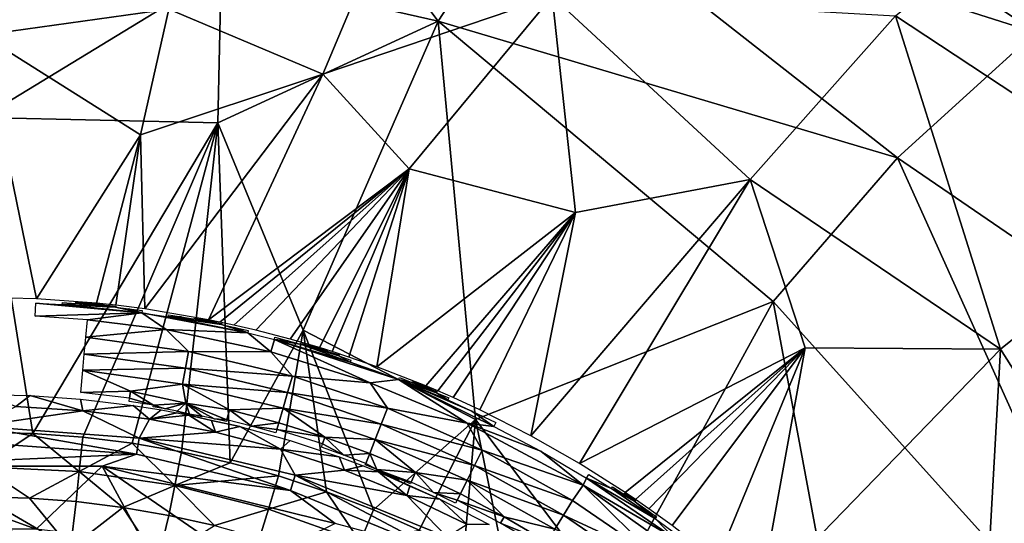
# Model space of a CAD drawing. Extents: x -613 to 613, y -224 to 236.
# Drawn here: x 1 to 39, y 36 to 55 of the extents above; entities that cross this region are included whole.
import ezdxf

# ---------------------------------------------------------------- set-up
doc = ezdxf.new("R2010")
doc.units = 0
doc.header["$MEASUREMENT"] = 0
doc.layers.get('0').update_dxf_attribs({"linetype": 'CONTINUOUS'})

msp = doc.modelspace()

# ---------------------------------------------------------------- linework, layer by layer
for points in [[(40.414, 54.559, -124.092), (25.179, 64.953, -123.848), (21.184, 60.68, -124.109)], [(40.414, 54.559, -124.092), (47.679, 59.913, -123.744), (25.179, 64.953, -123.848)], [(17.496, 54.998, -124.372), (12.58, 61.525, -124.113), (9.169, 56.899, -124.331)], [(17.496, 54.998, -124.372), (21.184, 60.68, -124.109), (12.58, 61.525, -124.113)], [(45.996, 47.977, -135.682), (35.041, 55.2, -135.677), (42.553, 61.332, -135.304)], [(35.109, 49.755, -124.341), (21.184, 60.68, -124.109), (17.496, 54.998, -124.372)], [(35.109, 49.755, -124.341), (40.414, 54.559, -124.092), (21.184, 60.68, -124.109)], [(7.155, 55.466, -135.899), (0, 54.46, -135.943), (0, 58.953, -135.759)], [(13.065, 52.967, -135.977), (7.155, 55.466, -135.899), (15.355, 58.417, -135.758)], [(21.87, 55.953, -135.813), (13.065, 52.967, -135.977), (15.355, 58.417, -135.758)], [(0, 51.296, -124.552), (9.169, 56.899, -124.331), (0, 56.759, -124.343)], [(9.033, 51.091, -124.549), (9.169, 56.899, -124.331), (0, 51.296, -124.552)], [(17.496, 54.998, -124.372), (9.169, 56.899, -124.331), (9.033, 51.091, -124.549)], [(13.065, 52.967, -135.977), (21.87, 55.953, -135.813), (16.376, 49.332, -136.079)], [(22.767, 47.654, -136.072), (16.376, 49.332, -136.079), (21.87, 55.953, -135.813)], [(29.458, 48.918, -135.958), (21.87, 55.953, -135.813), (35.041, 55.2, -135.677)], [(21.87, 55.953, -135.813), (29.458, 48.918, -135.958), (22.767, 47.654, -136.072)], [(6.071, 50.629, -136.08), (0, 54.46, -135.943), (7.155, 55.466, -135.899)], [(13.065, 52.967, -135.977), (6.071, 50.629, -136.08), (7.155, 55.466, -135.899)], [(39.062, 42.404, -135.966), (29.458, 48.918, -135.958), (35.041, 55.2, -135.677)], [(39.062, 42.404, -135.966), (35.041, 55.2, -135.677), (45.996, 47.977, -135.682)], [(9.033, 51.091, -124.549), (12.315, 43.136, -124.798), (17.496, 54.998, -124.372)], [(18.92, 39.703, -124.837), (17.496, 54.998, -124.372), (12.315, 43.136, -124.798)], [(30.346, 44.239, -124.565), (35.109, 49.755, -124.341), (17.496, 54.998, -124.372)], [(17.496, 54.998, -124.372), (18.92, 39.703, -124.837), (30.346, 44.239, -124.565)], [(2.082, 44.343, -136.306), (0, 44.392, -136.305), (0, 54.46, -135.943)], [(2.082, 44.343, -136.306), (0, 54.46, -135.943), (6.071, 50.629, -136.08)], [(57.252, 34.601, -124.155), (40.414, 54.559, -124.092), (35.109, 49.755, -124.341)], [(6.239, 43.95, -136.309), (6.071, 50.629, -136.08), (13.065, 52.967, -135.977)], [(8.678, 43.535, -136.313), (6.239, 43.95, -136.309), (13.065, 52.967, -135.977)], [(16.376, 49.332, -136.079), (8.678, 43.535, -136.313), (13.065, 52.967, -135.977)], [(1.934, 39.166, -124.98), (0, 51.296, -124.552), (0, 39.214, -124.979)], [(1.934, 39.166, -124.98), (9.033, 51.091, -124.549), (0, 51.296, -124.552)], [(3.852, 39.025, -124.979), (9.033, 51.091, -124.549), (1.934, 39.166, -124.98)], [(5.754, 38.791, -124.979), (9.033, 51.091, -124.549), (3.852, 39.025, -124.979)], [(7.641, 38.465, -124.98), (9.033, 51.091, -124.549), (5.754, 38.791, -124.979)], [(9.511, 38.046, -124.981), (9.033, 51.091, -124.549), (7.641, 38.465, -124.98)], [(9.511, 38.046, -124.981), (12.315, 43.136, -124.798), (9.033, 51.091, -124.549)], [(6.071, 50.629, -136.08), (4.379, 44.175, -136.307), (2.082, 44.343, -136.306)], [(6.071, 50.629, -136.08), (5.122, 44.096, -136.308), (4.379, 44.175, -136.307)], [(6.239, 43.95, -136.309), (5.122, 44.096, -136.308), (6.071, 50.629, -136.08)], [(44.873, 28.081, -124.591), (35.109, 49.755, -124.341), (30.346, 44.239, -124.565)], [(44.873, 28.081, -124.591), (57.252, 34.601, -124.155), (35.109, 49.755, -124.341)], [(16.376, 49.332, -136.079), (9.112, 43.446, -136.313), (8.678, 43.535, -136.313)], [(9.112, 43.446, -136.313), (16.376, 49.332, -136.079), (9.653, 43.329, -136.314)], [(16.376, 49.332, -136.079), (10.501, 43.131, -136.316), (9.653, 43.329, -136.314)], [(11.81, 42.791, -136.318), (10.501, 43.131, -136.316), (16.376, 49.332, -136.079)], [(11.81, 42.791, -136.318), (16.376, 49.332, -136.079), (12.935, 42.463, -136.32)], [(16.376, 49.332, -136.079), (13.427, 42.311, -136.321), (12.935, 42.463, -136.32)], [(14.069, 42.101, -136.322), (13.427, 42.311, -136.321), (16.376, 49.332, -136.079)], [(16.376, 49.332, -136.079), (15.134, 41.73, -136.324), (14.069, 42.101, -136.322)], [(16.376, 49.332, -136.079), (22.767, 47.654, -136.072), (15.134, 41.73, -136.324)], [(21.048, 39.08, -136.334), (22.767, 47.654, -136.072), (29.458, 48.918, -135.958)], [(22.908, 38.019, -136.337), (21.048, 39.08, -136.334), (29.458, 48.918, -135.958)], [(29.458, 48.918, -135.958), (31.567, 42.454, -136.096), (22.908, 38.019, -136.337)], [(29.458, 48.918, -135.958), (39.062, 42.404, -135.966), (31.567, 42.454, -136.096)], [(15.134, 41.73, -136.324), (22.767, 47.654, -136.072), (17.021, 40.996, -136.327)], [(17.473, 40.805, -136.328), (17.021, 40.996, -136.327), (22.767, 47.654, -136.072)], [(22.767, 47.654, -136.072), (18.062, 40.547, -136.329), (17.473, 40.805, -136.328)], [(22.767, 47.654, -136.072), (19.084, 40.076, -136.33), (18.062, 40.547, -136.329)], [(21.048, 39.08, -136.334), (19.084, 40.076, -136.33), (22.767, 47.654, -136.072)], [(44.969, 33.089, -136.018), (39.062, 42.404, -135.966), (45.996, 47.977, -135.682)], [(3.069, 44.118, -136.314), (3.075, 44.202, -136.309), (3.585, 44.164, -136.31)], [(3.585, 44.164, -136.31), (3.588, 44.206, -136.308), (4.098, 44.161, -136.308)], [(30.346, 44.239, -124.565), (18.92, 39.703, -124.837), (24.107, 32.848, -124.943)], [(32.967, 30.144, -124.834), (30.346, 44.239, -124.565), (24.107, 32.848, -124.943)], [(30.346, 44.239, -124.565), (32.967, 30.144, -124.834), (44.873, 28.081, -124.591)], [(6.116, 43.799, -136.317), (2.026, 43.671, -136.367), (2.05, 44.177, -136.311)], [(2.05, 44.177, -136.311), (3.069, 44.118, -136.314), (6.116, 43.799, -136.317)], [(3.069, 44.118, -136.314), (3.585, 44.164, -136.31), (5.113, 44.013, -136.311)], [(5.113, 44.013, -136.311), (6.116, 43.799, -136.317), (3.069, 44.118, -136.314)], [(3.585, 44.164, -136.31), (4.098, 44.161, -136.308), (5.113, 44.013, -136.311)], [(4.098, 44.161, -136.308), (4.1, 44.182, -136.307), (4.227, 44.17, -136.307)], [(4.098, 44.161, -136.308), (4.227, 44.17, -136.307), (4.356, 44.168, -136.307)], [(4.483, 44.145, -136.308), (4.098, 44.161, -136.308), (4.356, 44.168, -136.307)], [(4.608, 44.111, -136.309), (5.113, 44.013, -136.311), (4.098, 44.161, -136.308)], [(4.098, 44.161, -136.308), (4.483, 44.145, -136.308), (4.608, 44.111, -136.309)], [(4.227, 44.17, -136.307), (4.228, 44.181, -136.307), (4.356, 44.168, -136.307)], [(4.356, 44.168, -136.307), (4.357, 44.174, -136.307), (4.42, 44.162, -136.307)], [(4.356, 44.168, -136.307), (4.42, 44.162, -136.307), (4.483, 44.145, -136.308)], [(4.42, 44.162, -136.307), (4.357, 44.174, -136.307), (4.42, 44.167, -136.307)], [(4.483, 44.145, -136.308), (4.42, 44.162, -136.307), (4.484, 44.156, -136.307)], [(4.608, 44.111, -136.309), (4.483, 44.145, -136.308), (4.61, 44.132, -136.308)], [(5.113, 44.013, -136.311), (4.608, 44.111, -136.309), (5.118, 44.055, -136.309)], [(5.113, 44.013, -136.311), (5.621, 43.951, -136.312), (6.116, 43.799, -136.317)], [(6.116, 43.799, -136.317), (5.621, 43.951, -136.312), (6.128, 43.883, -136.312)], [(2.026, 43.671, -136.367), (6.116, 43.799, -136.317), (4.038, 43.53, -136.368)], [(7.057, 43.155, -136.372), (3.976, 42.864, -136.507), (4.038, 43.53, -136.368)], [(4.038, 43.53, -136.368), (6.116, 43.799, -136.317), (7.057, 43.155, -136.372)], [(10.187, 43.033, -136.324), (7.057, 43.155, -136.372), (6.116, 43.799, -136.317)], [(6.116, 43.799, -136.317), (7.127, 43.646, -136.319), (10.187, 43.033, -136.324)], [(7.127, 43.646, -136.319), (7.14, 43.729, -136.314), (7.645, 43.643, -136.314)], [(7.127, 43.646, -136.319), (8.149, 43.552, -136.315), (9.18, 43.346, -136.317)], [(7.127, 43.646, -136.319), (9.18, 43.346, -136.317), (10.187, 43.033, -136.324)], [(7.127, 43.646, -136.319), (7.645, 43.643, -136.314), (8.149, 43.552, -136.315)], [(8.149, 43.552, -136.315), (8.157, 43.593, -136.313), (8.415, 43.544, -136.314)], [(8.149, 43.552, -136.315), (8.415, 43.544, -136.314), (9.18, 43.346, -136.317)], [(8.415, 43.544, -136.314), (8.419, 43.565, -136.313), (8.548, 43.54, -136.313)], [(9.18, 43.346, -136.317), (8.415, 43.544, -136.314), (8.931, 43.441, -136.315)], [(8.415, 43.544, -136.314), (8.548, 43.54, -136.313), (8.931, 43.441, -136.315)], [(8.548, 43.54, -136.313), (8.55, 43.55, -136.313), (8.808, 43.499, -136.313)], [(8.931, 43.441, -136.315), (8.548, 43.54, -136.313), (8.806, 43.488, -136.313)], [(8.548, 43.54, -136.313), (8.808, 43.499, -136.313), (8.806, 43.488, -136.313)], [(8.931, 43.441, -136.315), (8.806, 43.488, -136.313), (8.935, 43.462, -136.314)], [(3.976, 42.864, -136.507), (7.057, 43.155, -136.372), (7.915, 42.311, -136.512)], [(7.057, 43.155, -136.372), (10.187, 43.033, -136.324), (11.065, 42.302, -136.377)], [(11.065, 42.302, -136.377), (7.915, 42.311, -136.512), (7.057, 43.155, -136.372)], [(9.18, 43.346, -136.317), (8.931, 43.441, -136.315), (9.188, 43.387, -136.315)], [(10.187, 43.033, -136.324), (9.18, 43.346, -136.317), (9.694, 43.234, -136.318)], [(11.367, 37.535, -124.981), (12.315, 43.136, -124.798), (9.511, 38.046, -124.981)], [(10.187, 43.033, -136.324), (9.694, 43.234, -136.318), (10.207, 43.116, -136.318)], [(11.367, 37.535, -124.981), (13.206, 36.93, -124.982), (12.315, 43.136, -124.798)], [(15.009, 36.236, -124.983), (18.92, 39.703, -124.837), (12.315, 43.136, -124.798)], [(13.206, 36.93, -124.982), (15.009, 36.236, -124.983), (12.315, 43.136, -124.798)], [(3.915, 42.216, -136.722), (3.976, 42.864, -136.507), (7.915, 42.311, -136.512)], [(11.209, 42.778, -136.324), (11.065, 42.302, -136.377), (10.187, 43.033, -136.324)], [(11.065, 42.302, -136.377), (11.209, 42.778, -136.324), (14.886, 41.11, -136.384)], [(11.209, 42.778, -136.324), (11.23, 42.86, -136.32), (11.741, 42.723, -136.321)], [(14.886, 41.11, -136.384), (11.209, 42.778, -136.324), (15.973, 41.235, -136.332)], [(14.119, 41.907, -136.33), (11.209, 42.778, -136.324), (12.249, 42.58, -136.322)], [(11.209, 42.778, -136.324), (14.119, 41.907, -136.33), (15.973, 41.235, -136.332)], [(11.209, 42.778, -136.324), (11.741, 42.723, -136.321), (12.249, 42.58, -136.322)], [(12.249, 42.58, -136.322), (12.261, 42.62, -136.32), (12.501, 42.551, -136.32)], [(13.675, 42.143, -136.324), (12.249, 42.58, -136.322), (12.501, 42.551, -136.32)], [(12.249, 42.58, -136.322), (13.675, 42.143, -136.324), (14.119, 41.907, -136.33)], [(12.501, 42.551, -136.32), (12.507, 42.571, -136.32), (12.746, 42.5, -136.32)], [(12.501, 42.551, -136.32), (13.215, 42.334, -136.322), (13.675, 42.143, -136.324)], [(12.501, 42.551, -136.32), (12.746, 42.5, -136.32), (13.215, 42.334, -136.322)], [(12.746, 42.5, -136.32), (12.749, 42.51, -136.32), (12.868, 42.474, -136.32)], [(12.868, 42.474, -136.32), (13.215, 42.334, -136.322), (12.746, 42.5, -136.32)], [(12.868, 42.474, -136.32), (12.869, 42.479, -136.32), (12.9, 42.472, -136.32)], [(13.215, 42.334, -136.322), (12.868, 42.474, -136.32), (12.987, 42.438, -136.32)], [(12.987, 42.438, -136.32), (12.868, 42.474, -136.32), (12.929, 42.462, -136.32)], [(12.868, 42.474, -136.32), (12.9, 42.472, -136.32), (12.929, 42.462, -136.32)], [(12.987, 42.438, -136.32), (12.929, 42.462, -136.32), (12.989, 42.443, -136.32)], [(13.103, 42.391, -136.321), (13.215, 42.334, -136.322), (12.987, 42.438, -136.32)], [(12.987, 42.438, -136.32), (13.106, 42.401, -136.32), (13.103, 42.391, -136.321)], [(13.215, 42.334, -136.322), (13.103, 42.391, -136.321), (13.222, 42.354, -136.321)], [(13.675, 42.143, -136.324), (13.215, 42.334, -136.322), (13.688, 42.183, -136.323)], [(31.567, 42.454, -136.096), (24.67, 36.9, -136.339), (22.908, 38.019, -136.337)], [(25.063, 36.634, -136.339), (24.67, 36.9, -136.339), (31.567, 42.454, -136.096)], [(25.577, 36.276, -136.34), (25.063, 36.634, -136.339), (31.567, 42.454, -136.096)], [(26.469, 35.63, -136.341), (25.577, 36.276, -136.34), (31.567, 42.454, -136.096)], [(28.192, 34.283, -136.343), (26.469, 35.63, -136.341), (31.567, 42.454, -136.096)], [(31.567, 42.454, -136.096), (29.831, 32.866, -136.344), (28.192, 34.283, -136.343)], [(29.831, 32.866, -136.344), (31.567, 42.454, -136.096), (39.062, 42.404, -135.966)], [(38.677, 35.324, -136.121), (29.831, 32.866, -136.344), (39.062, 42.404, -135.966)], [(39.062, 42.404, -135.966), (44.969, 33.089, -136.018), (38.677, 35.324, -136.121)], [(3.856, 41.597, -137.009), (3.915, 42.216, -136.722), (7.794, 41.671, -136.726)], [(3.915, 42.216, -136.722), (7.915, 42.311, -136.512), (7.794, 41.671, -136.726)], [(7.794, 41.671, -136.726), (7.915, 42.311, -136.512), (11.897, 41.365, -136.517)], [(7.915, 42.311, -136.512), (11.065, 42.302, -136.377), (11.897, 41.365, -136.517)], [(14.886, 41.11, -136.384), (11.897, 41.365, -136.517), (11.065, 42.302, -136.377)], [(14.119, 41.907, -136.33), (13.675, 42.143, -136.324), (14.146, 41.987, -136.325)], [(3.856, 41.597, -137.009), (5.691, 40.796, -137.365), (3.776, 40.743, -137.557)], [(3.856, 41.597, -137.009), (7.794, 41.671, -136.726), (7.678, 41.059, -137.014)], [(7.678, 41.059, -137.014), (5.691, 40.796, -137.365), (3.856, 41.597, -137.009)], [(7.678, 41.059, -137.014), (7.794, 41.671, -136.726), (11.715, 40.737, -136.732)], [(7.794, 41.671, -136.726), (11.897, 41.365, -136.517), (11.715, 40.737, -136.732)], [(15.973, 41.235, -136.332), (14.119, 41.907, -136.33), (15.051, 41.581, -136.331)], [(11.715, 40.737, -136.732), (11.897, 41.365, -136.517), (15.544, 40.133, -136.523)], [(11.897, 41.365, -136.517), (14.886, 41.11, -136.384), (15.544, 40.133, -136.523)], [(14.886, 41.11, -136.384), (15.973, 41.235, -136.332), (18.607, 39.562, -136.39)], [(15.973, 41.235, -136.332), (16.004, 41.314, -136.328), (16.48, 41.126, -136.329)], [(19.631, 39.434, -136.352), (18.607, 39.562, -136.39), (15.973, 41.235, -136.332)], [(15.973, 41.235, -136.332), (17.86, 40.453, -136.336), (18.789, 40.03, -136.337)], [(15.973, 41.235, -136.332), (18.789, 40.03, -136.337), (19.631, 39.434, -136.352)], [(15.973, 41.235, -136.332), (17.426, 40.734, -136.331), (17.86, 40.453, -136.336)], [(15.973, 41.235, -136.332), (16.48, 41.126, -136.329), (17.426, 40.734, -136.331)], [(5.691, 40.796, -137.365), (7.678, 41.059, -137.014), (7.809, 40.329, -137.444)], [(7.678, 41.059, -137.014), (11.715, 40.737, -136.732), (11.541, 40.138, -137.02)], [(7.678, 41.059, -137.014), (9.48, 40.079, -137.371), (7.809, 40.329, -137.444)], [(11.541, 40.138, -137.02), (9.48, 40.079, -137.371), (7.678, 41.059, -137.014)], [(18.607, 39.562, -136.39), (15.544, 40.133, -136.523), (14.886, 41.11, -136.384)], [(16.48, 41.126, -136.329), (16.496, 41.165, -136.327), (16.734, 41.069, -136.328)], [(16.48, 41.126, -136.329), (16.734, 41.069, -136.328), (17.426, 40.734, -136.331)], [(16.734, 41.069, -136.328), (16.742, 41.089, -136.327), (16.979, 40.992, -136.327)], [(17.426, 40.734, -136.331), (16.734, 41.069, -136.328), (17.207, 40.873, -136.329)], [(16.734, 41.069, -136.328), (16.979, 40.992, -136.327), (17.207, 40.873, -136.329)], [(16.979, 40.992, -136.327), (16.983, 41.001, -136.327), (17.101, 40.952, -136.327)], [(17.207, 40.873, -136.329), (16.979, 40.992, -136.327), (17.097, 40.942, -136.328)], [(16.979, 40.992, -136.327), (17.101, 40.952, -136.327), (17.097, 40.942, -136.328)], [(17.207, 40.873, -136.329), (17.097, 40.942, -136.328), (17.215, 40.893, -136.328)], [(17.426, 40.734, -136.331), (17.207, 40.873, -136.329), (17.442, 40.773, -136.329)], [(0, 40.665, -137.772), (1.833, 40.623, -137.773), (1.289, 40.208, -138.152)], [(1.289, 40.208, -138.152), (1.833, 40.623, -137.773), (3.863, 40.043, -138.152)], [(1.833, 40.623, -137.773), (3.771, 40.488, -137.775), (3.863, 40.043, -138.152)], [(3.771, 40.488, -137.775), (5.784, 40.248, -137.779), (3.863, 40.043, -138.152)], [(3.776, 40.743, -137.557), (5.691, 40.796, -137.365), (5.653, 40.526, -137.565)], [(5.635, 40.397, -137.669), (5.653, 40.526, -137.565), (6.565, 40.253, -137.67)], [(5.691, 40.796, -137.365), (6.565, 40.253, -137.67), (5.653, 40.526, -137.565)], [(7.809, 40.329, -137.444), (6.565, 40.253, -137.67), (5.691, 40.796, -137.365)], [(11.541, 40.138, -137.02), (11.715, 40.737, -136.732), (15.306, 39.524, -136.737)], [(11.715, 40.737, -136.732), (15.544, 40.133, -136.523), (15.306, 39.524, -136.737)], [(17.86, 40.453, -136.336), (17.426, 40.734, -136.331), (17.895, 40.53, -136.332)], [(-0.199, 39.445, -138.975), (1.289, 40.208, -138.152), (3.863, 40.043, -138.152)], [(6.421, 39.713, -138.152), (3.863, 40.043, -138.152), (5.784, 40.248, -137.779)], [(5.784, 40.248, -137.779), (6.862, 40.075, -137.779), (6.421, 39.713, -138.152)], [(6.862, 40.075, -137.779), (7.462, 39.966, -137.78), (6.421, 39.713, -138.152)], [(6.555, 40.191, -137.724), (6.565, 40.253, -137.67), (7.019, 40.111, -137.725)], [(7.809, 40.329, -137.444), (7.019, 40.111, -137.725), (6.565, 40.253, -137.67)], [(7.019, 40.111, -137.725), (7.809, 40.329, -137.444), (7.482, 40.026, -137.726)], [(7.809, 40.329, -137.444), (7.949, 39.903, -137.753), (7.482, 40.026, -137.726)], [(7.809, 40.329, -137.444), (8.9, 39.732, -137.728), (8.428, 39.836, -137.727)], [(9.386, 39.685, -137.675), (8.9, 39.732, -137.728), (7.809, 40.329, -137.444)], [(7.949, 39.903, -137.753), (7.809, 40.329, -137.444), (8.428, 39.836, -137.727)], [(7.809, 40.329, -137.444), (9.48, 40.079, -137.371), (9.386, 39.685, -137.675)], [(9.48, 40.079, -137.371), (10.327, 39.448, -137.676), (9.386, 39.685, -137.675)], [(9.48, 40.079, -137.371), (11.541, 40.138, -137.02), (11.378, 39.578, -137.374)], [(11.378, 39.578, -137.374), (10.327, 39.448, -137.676), (9.48, 40.079, -137.371)], [(11.541, 40.138, -137.02), (13.14, 39.025, -137.378), (11.378, 39.578, -137.374)], [(11.541, 40.138, -137.02), (15.306, 39.524, -136.737), (15.079, 38.941, -137.025)], [(15.079, 38.941, -137.025), (13.14, 39.025, -137.378), (11.541, 40.138, -137.02)], [(15.306, 39.524, -136.737), (15.544, 40.133, -136.523), (19.177, 38.526, -136.528)], [(15.544, 40.133, -136.523), (18.607, 39.562, -136.39), (19.177, 38.526, -136.528)], [(-0.199, 39.445, -138.975), (3.863, 40.043, -138.152), (6.016, 38.984, -138.975)], [(6.421, 39.713, -138.152), (6.016, 38.984, -138.975), (3.863, 40.043, -138.152)], [(8.952, 39.22, -138.152), (6.016, 38.984, -138.975), (6.421, 39.713, -138.152)], [(7.929, 39.875, -137.781), (6.421, 39.713, -138.152), (7.462, 39.966, -137.78)], [(8.952, 39.22, -138.152), (6.421, 39.713, -138.152), (7.929, 39.875, -137.781)], [(7.476, 39.995, -137.753), (7.482, 40.026, -137.726), (7.712, 39.95, -137.753)], [(7.949, 39.903, -137.753), (7.712, 39.95, -137.753), (7.482, 40.026, -137.726)], [(7.949, 39.903, -137.753), (7.709, 39.934, -137.767), (7.712, 39.95, -137.753)], [(7.709, 39.934, -137.767), (7.949, 39.903, -137.753), (7.946, 39.887, -137.767)], [(8.952, 39.22, -138.152), (7.929, 39.875, -137.781), (8.794, 39.662, -137.809)], [(9.882, 39.433, -137.785), (8.794, 39.662, -137.809), (7.929, 39.875, -137.781)], [(8.428, 39.836, -137.727), (8.421, 39.805, -137.755), (7.949, 39.903, -137.753)], [(8.9, 39.732, -137.728), (9.386, 39.685, -137.675), (9.371, 39.623, -137.729)], [(15.009, 36.236, -124.983), (16.767, 35.458, -124.983), (18.92, 39.703, -124.837)], [(18.48, 34.598, -124.984), (18.92, 39.703, -124.837), (16.767, 35.458, -124.983)], [(20.147, 33.656, -124.984), (18.92, 39.703, -124.837), (18.48, 34.598, -124.984)], [(19.631, 39.434, -136.352), (18.789, 40.03, -136.337), (19.707, 39.586, -136.339)], [(20.147, 33.656, -124.984), (24.107, 32.848, -124.943), (18.92, 39.703, -124.837)], [(-0.199, 39.445, -138.975), (6.016, 38.984, -138.975), (5.921, 38.368, -139.95)], [(-0.199, 39.445, -138.975), (5.921, 38.368, -139.95), (-0.196, 38.822, -139.95)], [(8.794, 39.662, -137.809), (9.882, 39.433, -137.785), (8.952, 39.22, -138.152)], [(9.882, 39.433, -137.785), (11.446, 38.566, -138.152), (8.952, 39.22, -138.152)], [(11.446, 38.566, -138.152), (9.882, 39.433, -137.785), (11.814, 38.892, -137.788)], [(10.327, 39.448, -137.676), (11.378, 39.578, -137.374), (11.302, 39.315, -137.574)], [(10.327, 39.448, -137.676), (11.302, 39.315, -137.574), (11.265, 39.189, -137.679)], [(11.302, 39.315, -137.574), (11.378, 39.578, -137.374), (13.14, 39.025, -137.378)], [(11.302, 39.315, -137.574), (13.14, 39.025, -137.378), (13.052, 38.766, -137.577)], [(15.079, 38.941, -137.025), (15.306, 39.524, -136.737), (18.884, 37.94, -136.743)], [(15.306, 39.524, -136.737), (19.177, 38.526, -136.528), (18.884, 37.94, -136.743)], [(18.607, 39.562, -136.39), (19.631, 39.434, -136.352), (21.429, 38.486, -136.354)], [(18.607, 39.562, -136.39), (21.429, 38.486, -136.354), (23.058, 37.18, -136.394)], [(23.058, 37.18, -136.394), (19.177, 38.526, -136.528), (18.607, 39.562, -136.39)], [(1.934, 39.166, -124.978), (0, 39.214, -124.978), (0, 37.887, -125.254)], [(1.934, 39.166, -124.978), (0, 37.887, -125.254), (3.718, 37.708, -125.253)], [(3.718, 37.708, -125.253), (3.852, 39.025, -124.979), (1.934, 39.166, -124.978)], [(3.718, 37.708, -125.253), (5.754, 38.791, -124.979), (3.852, 39.025, -124.979)], [(6.016, 38.984, -138.975), (11.821, 36.979, -139.95), (5.921, 38.368, -139.95)], [(6.016, 38.984, -138.975), (8.952, 39.22, -138.152), (11.446, 38.566, -138.152)], [(6.016, 38.984, -138.975), (12.01, 37.573, -138.975), (11.821, 36.979, -139.95)], [(6.016, 38.984, -138.975), (11.446, 38.566, -138.152), (12.01, 37.573, -138.975)], [(13.14, 39.025, -137.378), (13.868, 38.338, -137.683), (13.052, 38.766, -137.577)], [(13.14, 39.025, -137.378), (15.079, 38.941, -137.025), (14.866, 38.396, -137.381)], [(14.866, 38.396, -137.381), (13.868, 38.338, -137.683), (13.14, 39.025, -137.378)], [(15.079, 38.941, -137.025), (16.622, 37.666, -137.384), (14.866, 38.396, -137.381)], [(15.079, 38.941, -137.025), (18.884, 37.94, -136.743), (18.604, 37.38, -137.031)], [(18.604, 37.38, -137.031), (16.622, 37.666, -137.384), (15.079, 38.941, -137.025)], [(-4.603, 37.91, -142.157), (-0.196, 38.822, -139.95), (5.921, 38.368, -139.95)], [(3.718, 37.708, -125.253), (7.382, 37.164, -125.254), (5.754, 38.791, -124.979)], [(5.754, 38.791, -124.979), (7.382, 37.164, -125.254), (7.641, 38.465, -124.98)], [(11.446, 38.566, -138.152), (11.814, 38.892, -137.788), (13.699, 38.266, -137.794)], [(13.894, 37.753, -138.152), (12.01, 37.573, -138.975), (11.446, 38.566, -138.152)], [(13.699, 38.266, -137.794), (13.894, 37.753, -138.152), (11.446, 38.566, -138.152)], [(13.01, 38.641, -137.683), (13.052, 38.766, -137.577), (13.868, 38.338, -137.683)], [(-4.603, 37.91, -142.157), (5.921, 38.368, -139.95), (4.603, 37.91, -142.157)], [(4.603, 37.91, -142.157), (5.921, 38.368, -139.95), (11.821, 36.979, -139.95)], [(9.511, 38.046, -124.98), (7.641, 38.465, -124.98), (7.382, 37.164, -125.254)], [(13.699, 38.266, -137.794), (14.62, 37.921, -137.795), (13.894, 37.753, -138.152)], [(13.868, 38.338, -137.683), (14.866, 38.396, -137.381), (14.718, 38.018, -137.685)], [(14.866, 38.396, -137.381), (15.132, 37.785, -137.739), (14.718, 38.018, -137.685)], [(16.622, 37.666, -137.384), (15.132, 37.785, -137.739), (14.866, 38.396, -137.381)], [(18.884, 37.94, -136.743), (19.177, 38.526, -136.528), (22.65, 36.589, -136.533)], [(19.177, 38.526, -136.528), (23.058, 37.18, -136.394), (22.65, 36.589, -136.533)], [(23.058, 37.18, -136.394), (21.429, 38.486, -136.354), (23.186, 37.452, -136.358)], [(-4.603, 37.91, -142.157), (4.603, 37.91, -142.157), (2.067, 35.488, -172.329)], [(-4.603, 37.91, -142.157), (2.067, 35.488, -172.329), (-2.067, 35.488, -172.329)], [(0, 37.887, -125.254), (0, 36.729, -125.957), (1.811, 36.684, -125.957)], [(3.718, 37.708, -125.253), (0, 37.887, -125.254), (1.811, 36.684, -125.957)], [(4.603, 37.91, -142.157), (6.173, 35.008, -172.329), (2.067, 35.488, -172.329)], [(4.603, 37.91, -142.157), (11.821, 36.979, -139.95), (13.542, 35.706, -142.157)], [(4.603, 37.91, -142.157), (10.195, 34.055, -172.329), (6.173, 35.008, -172.329)], [(10.195, 34.055, -172.329), (4.603, 37.91, -142.157), (13.542, 35.706, -142.157)], [(7.382, 37.164, -125.254), (11.367, 37.535, -124.981), (9.511, 38.046, -124.98)], [(13.894, 37.753, -138.152), (14.62, 37.921, -137.795), (15.204, 37.69, -137.796)], [(14.695, 37.959, -137.74), (14.718, 38.018, -137.685), (15.132, 37.785, -137.739)], [(15.989, 37.396, -137.769), (15.121, 37.756, -137.768), (15.132, 37.785, -137.739)], [(15.132, 37.785, -137.739), (16.001, 37.424, -137.742), (15.989, 37.396, -137.769)], [(16.457, 37.294, -137.688), (16.001, 37.424, -137.742), (15.132, 37.785, -137.739)], [(15.132, 37.785, -137.739), (16.622, 37.666, -137.384), (16.457, 37.294, -137.688)], [(18.604, 37.38, -137.031), (18.884, 37.94, -136.743), (22.303, 36.031, -136.747)], [(18.884, 37.94, -136.743), (22.65, 36.589, -136.533), (22.303, 36.031, -136.747)], [(3.718, 37.708, -125.253), (1.811, 36.684, -125.957), (3.607, 36.551, -125.957)], [(3.718, 37.708, -125.253), (3.607, 36.551, -125.957), (5.388, 36.33, -125.958)], [(5.388, 36.33, -125.958), (7.382, 37.164, -125.254), (3.718, 37.708, -125.253)], [(7.382, 37.164, -125.254), (10.981, 36.264, -125.255), (11.367, 37.535, -124.981)], [(10.981, 36.264, -125.255), (13.206, 36.93, -124.982), (11.367, 37.535, -124.981)], [(12.01, 37.573, -138.975), (17.557, 34.625, -139.95), (11.821, 36.979, -139.95)], [(12.01, 37.573, -138.975), (13.894, 37.753, -138.152), (16.284, 36.786, -138.152)], [(12.01, 37.573, -138.975), (17.839, 35.181, -138.975), (17.557, 34.625, -139.95)], [(12.01, 37.573, -138.975), (16.284, 36.786, -138.152), (17.839, 35.181, -138.975)], [(16.284, 36.786, -138.152), (13.894, 37.753, -138.152), (15.204, 37.69, -137.796)], [(15.204, 37.69, -137.796), (15.569, 37.538, -137.796), (16.406, 37.149, -137.821)], [(15.204, 37.69, -137.796), (16.406, 37.149, -137.821), (16.284, 36.786, -138.152)], [(16.406, 37.149, -137.821), (15.569, 37.538, -137.796), (17.551, 36.65, -137.801)], [(16.001, 37.424, -137.742), (16.457, 37.294, -137.688), (16.431, 37.236, -137.743)], [(16.622, 37.666, -137.384), (17.312, 36.903, -137.689), (16.457, 37.294, -137.688)], [(16.622, 37.666, -137.384), (18.604, 37.38, -137.031), (18.342, 36.856, -137.386)], [(18.342, 36.856, -137.386), (17.312, 36.903, -137.689), (16.622, 37.666, -137.384)], [(26.544, 35.151, -136.361), (23.058, 37.18, -136.394), (23.186, 37.452, -136.358)], [(23.186, 37.452, -136.358), (23.276, 37.597, -136.344), (24.136, 37.05, -136.345)], [(23.186, 37.452, -136.358), (25.824, 35.893, -136.348), (26.544, 35.151, -136.361)], [(23.186, 37.452, -136.358), (24.136, 37.05, -136.345), (25.824, 35.893, -136.348)], [(7.382, 37.164, -125.254), (5.388, 36.33, -125.958), (7.154, 36.023, -125.959)], [(7.154, 36.023, -125.959), (8.906, 35.63, -125.959), (7.382, 37.164, -125.254)], [(8.906, 35.63, -125.959), (10.981, 36.264, -125.255), (7.382, 37.164, -125.254)], [(17.551, 36.65, -137.801), (16.284, 36.786, -138.152), (16.406, 37.149, -137.821)], [(18.604, 37.38, -137.031), (20.021, 35.968, -137.389), (18.342, 36.856, -137.386)], [(18.604, 37.38, -137.031), (22.303, 36.031, -136.747), (21.972, 35.498, -137.036)], [(21.972, 35.498, -137.036), (20.021, 35.968, -137.389), (18.604, 37.38, -137.031)], [(22.65, 36.589, -136.533), (23.058, 37.18, -136.394), (25.93, 34.339, -136.536)], [(23.058, 37.18, -136.394), (26.544, 35.151, -136.361), (27.168, 34.246, -136.401)], [(25.93, 34.339, -136.536), (23.058, 37.18, -136.394), (27.168, 34.246, -136.401)], [(24.136, 37.05, -136.345), (24.182, 37.121, -136.341), (24.61, 36.839, -136.341)], [(25.034, 36.552, -136.342), (24.136, 37.05, -136.345), (24.61, 36.839, -136.341)], [(24.136, 37.05, -136.345), (25.034, 36.552, -136.342), (25.824, 35.893, -136.348)], [(3.381, 34.768, -127.519), (0, 36.729, -125.957), (3.207, 32.979, -129.081)], [(0, 36.729, -125.957), (0, 29.539, -132.206), (3.207, 32.979, -129.081)], [(0, 36.729, -125.957), (3.381, 34.768, -127.519), (1.811, 36.684, -125.957)], [(1.811, 36.684, -125.957), (3.381, 34.768, -127.519), (3.607, 36.551, -125.957)], [(10.981, 36.264, -125.255), (14.5, 35.007, -125.255), (13.206, 36.93, -124.982)], [(13.542, 35.706, -142.157), (11.821, 36.979, -139.95), (17.557, 34.625, -139.95)], [(14.5, 35.007, -125.255), (15.009, 36.236, -124.983), (13.206, 36.93, -124.982)], [(18.607, 35.667, -138.152), (17.839, 35.181, -138.975), (16.284, 36.786, -138.152)], [(18.607, 35.667, -138.152), (16.284, 36.786, -138.152), (17.551, 36.65, -137.801)], [(17.312, 36.903, -137.689), (18.219, 36.611, -137.587), (18.16, 36.493, -137.692)], [(17.312, 36.903, -137.689), (18.342, 36.856, -137.386), (18.219, 36.611, -137.587)], [(17.551, 36.65, -137.801), (19.454, 35.67, -137.803), (18.607, 35.667, -138.152)], [(18.219, 36.611, -137.587), (18.342, 36.856, -137.386), (20.021, 35.968, -137.389)], [(24.61, 36.839, -136.341), (24.633, 36.874, -136.34), (25.058, 36.587, -136.34)], [(24.61, 36.839, -136.341), (25.058, 36.587, -136.34), (25.034, 36.552, -136.342)], [(3.607, 36.551, -125.957), (3.381, 34.768, -127.519), (5.388, 36.33, -125.958)], [(3.381, 34.768, -127.519), (6.73, 34.278, -127.519), (5.388, 36.33, -125.958)], [(5.388, 36.33, -125.958), (6.73, 34.278, -127.519), (7.154, 36.023, -125.959)], [(18.219, 36.611, -137.587), (20.021, 35.968, -137.389), (19.887, 35.729, -137.59)], [(22.303, 36.031, -136.747), (22.65, 36.589, -136.533), (25.93, 34.339, -136.536)], [(25.824, 35.893, -136.348), (25.034, 36.552, -136.342), (25.456, 36.259, -136.343)], [(6.73, 34.278, -127.519), (8.906, 35.63, -125.959), (7.154, 36.023, -125.959)], [(10.642, 35.149, -125.96), (10.981, 36.264, -125.255), (8.906, 35.63, -125.959)], [(14.5, 35.007, -125.255), (10.981, 36.264, -125.255), (10.642, 35.149, -125.96)], [(15.009, 36.236, -124.983), (14.5, 35.007, -125.255), (16.767, 35.458, -124.983)], [(19.887, 35.729, -137.59), (20.021, 35.968, -137.389), (21.663, 35.001, -137.391)], [(20.021, 35.968, -137.389), (21.972, 35.498, -137.036), (21.663, 35.001, -137.391)], [(21.972, 35.498, -137.036), (22.303, 36.031, -136.747), (25.533, 33.815, -136.751)], [(22.303, 36.031, -136.747), (25.93, 34.339, -136.536), (25.533, 33.815, -136.751)], [(25.824, 35.893, -136.348), (25.456, 36.259, -136.343), (25.874, 35.962, -136.343)], [(26.544, 35.151, -136.361), (25.824, 35.893, -136.348), (26.647, 35.287, -136.348)], [(19.887, 35.729, -137.59), (21.663, 35.001, -137.391), (21.518, 34.767, -137.592)]]:
    msp.add_3dface(points)

doc.saveas('drawing.dxf')
